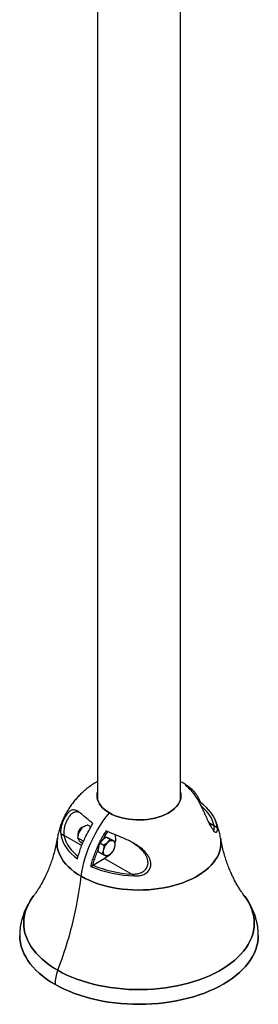
# Model space of a CAD drawing. Units: millimetres. Extents: x 16 to 436, y 11 to 308.
# Drawn here: x 390 to 395, y 71 to 92 of the extents above; entities that cross this region are included whole.
import ezdxf

# ---------------------------------------------------------------- set-up
doc = ezdxf.new("R2010")
doc.units = ezdxf.units.MM

msp = doc.modelspace()

# ---------------------------------------------------------------- linework, layer by layer
at = {"color": 7, "linetype": 'Continuous', "lineweight": 25}
for p, q in [((391.711, 103.938), (391.711, 74.953)), ((393.489, 74.953), (393.489, 103.938)), ((393.506, 75.327), (393.489, 75.336)), ((393.506, 75.327), (393.489, 75.336)), ((393.506, 75.327), (393.489, 75.336)), ((393.506, 75.327), (393.489, 75.336)), ((393.897, 74.875), (393.919, 74.888)), ((391.372, 74.347), (391.358, 74.339)), ((391.569, 74.367), (391.502, 74.405)), ((394.28, 74.346), (394.21, 74.386)), ((390.92, 74.221), (390.99, 74.181)), ((391.411, 74.057), (391.283, 74.13)), ((391.287, 74.214), (391.287, 74.198)), ((391.827, 74.087), (391.897, 74.152)), ((391.897, 74.152), (391.984, 74.102)), ((391.897, 74.152), (391.951, 74.124)), ((391.952, 74.124), (391.945, 74.128)), ((391.951, 74.124), (392.004, 74.097)), ((391.39, 74.007), (391.356, 74.026)), ((391.723, 73.837), (391.74, 73.929)), ((391.74, 73.929), (391.757, 74.021)), ((391.757, 74.021), (391.827, 74.087)), ((391.757, 74.021), (391.844, 73.972)), ((392.004, 74.097), (392.09, 74.048)), ((391.565, 73.517), (391.855, 73.686)), ((391.723, 73.837), (391.81, 73.787)), ((392.506, 73.313), (391.855, 73.686)), ((391.565, 73.517), (391.61, 73.543)), ((392.506, 73.313), (392.436, 73.353))]:
    msp.add_line(p, q, dxfattribs=at)
at = {"color": 8, "linetype": 'Continuous', "lineweight": 25}
for p, q in [((394.28, 74.346), (394.101, 74.449)), ((390.92, 74.221), (391.373, 73.962))]:
    msp.add_line(p, q, dxfattribs=at)
at = {"color": 7, "linetype": 'Continuous', "lineweight": 25, "flags": 128}
for points in [[(391.711, 75.115), (391.705, 75.09), (391.7, 75.043), (391.703, 74.997), (391.712, 74.95), (391.728, 74.905), (391.752, 74.86), (391.782, 74.817), (391.819, 74.775), (391.863, 74.736), (391.912, 74.699), (391.967, 74.665)], [(391.967, 74.665), (391.912, 74.699), (391.863, 74.736), (391.819, 74.775), (391.782, 74.817), (391.752, 74.86), (391.728, 74.905), (391.712, 74.95), (391.703, 74.997), (391.7, 75.043), (391.705, 75.09), (391.711, 75.115)], [(391.711, 75.059), (391.705, 75.034), (391.702, 75.006)], [(391.702, 75.006), (391.705, 75.034), (391.711, 75.059)], [(391.967, 74.665), (392.026, 74.633), (392.091, 74.605), (392.159, 74.581), (392.232, 74.56), (392.307, 74.543), (392.384, 74.529), (392.463, 74.52), (392.544, 74.515), (392.624, 74.514), (392.705, 74.518), (392.785, 74.525), (392.863, 74.537), (392.939, 74.552), (393.012, 74.572), (393.082, 74.595), (393.148, 74.622), (393.21, 74.652), (393.267, 74.685), (393.319, 74.721), (393.364, 74.759), (393.404, 74.8), (393.437, 74.842), (393.463, 74.886), (393.483, 74.932), (393.495, 74.978), (393.5, 75.024), (393.498, 75.071), (393.489, 75.115)], [(393.489, 75.115), (393.498, 75.071), (393.5, 75.024), (393.495, 74.978), (393.483, 74.932), (393.463, 74.886), (393.437, 74.842), (393.404, 74.8), (393.364, 74.759), (393.319, 74.721), (393.267, 74.685), (393.21, 74.652), (393.148, 74.622), (393.082, 74.595), (393.012, 74.572), (392.939, 74.552), (392.863, 74.537), (392.785, 74.525), (392.705, 74.518), (392.624, 74.514), (392.544, 74.515), (392.463, 74.52), (392.384, 74.529), (392.307, 74.543), (392.232, 74.56), (392.159, 74.581), (392.091, 74.605), (392.026, 74.633), (391.967, 74.665)], [(393.499, 75.006), (393.498, 75.015), (393.489, 75.059)], [(393.489, 75.059), (393.498, 75.015), (393.499, 75.006)], [(394.28, 74.346), (394.269, 74.412), (394.25, 74.476), (394.224, 74.54), (394.191, 74.602), (394.15, 74.663), (394.102, 74.723), (394.048, 74.78), (393.987, 74.835), (393.919, 74.888)], [(394.28, 74.346), (394.269, 74.412), (394.25, 74.476), (394.224, 74.54), (394.191, 74.602), (394.15, 74.663), (394.102, 74.723), (394.048, 74.78), (393.987, 74.835), (393.919, 74.888)], [(394.21, 74.386), (394.194, 74.451), (394.17, 74.514), (394.139, 74.577), (394.1, 74.638), (394.054, 74.697), (394, 74.754), (393.94, 74.809), (393.929, 74.818)], [(391.361, 73.305), (391.375, 73.402), (391.393, 73.501), (391.417, 73.602), (391.446, 73.703), (391.479, 73.805), (391.517, 73.907), (391.56, 74.008), (391.607, 74.108), (391.658, 74.207), (391.713, 74.304), (391.772, 74.399), (391.834, 74.491), (391.899, 74.58), (391.967, 74.665)], [(391.361, 73.305), (391.375, 73.402), (391.393, 73.501), (391.417, 73.602), (391.446, 73.703), (391.479, 73.805), (391.517, 73.907), (391.56, 74.008), (391.607, 74.108), (391.658, 74.207), (391.713, 74.304), (391.772, 74.399), (391.834, 74.491), (391.899, 74.58), (391.967, 74.665)], [(391.361, 73.305), (391.375, 73.402), (391.393, 73.501), (391.417, 73.602), (391.446, 73.703), (391.479, 73.805), (391.517, 73.907), (391.56, 74.008), (391.607, 74.108), (391.658, 74.207), (391.713, 74.304), (391.772, 74.399), (391.834, 74.491), (391.899, 74.58), (391.967, 74.665)], [(391.361, 73.305), (391.375, 73.402), (391.393, 73.501), (391.417, 73.602), (391.446, 73.703), (391.479, 73.805), (391.517, 73.907), (391.56, 74.008), (391.607, 74.108), (391.658, 74.207), (391.713, 74.304), (391.772, 74.399), (391.834, 74.491), (391.899, 74.58), (391.967, 74.665)], [(391.397, 74.357), (391.396, 74.356), (391.375, 74.348), (391.354, 74.334), (391.334, 74.315), (391.317, 74.291), (391.302, 74.264), (391.293, 74.237), (391.288, 74.21), (391.288, 74.186), (391.29, 74.174)], [(390.92, 74.221), (390.931, 74.156), (390.95, 74.091), (390.976, 74.028), (391.01, 73.965), (391.05, 73.904), (391.098, 73.845), (391.153, 73.787), (391.214, 73.732), (391.281, 73.68)], [(390.92, 74.221), (390.931, 74.156), (390.95, 74.091), (390.976, 74.028), (391.01, 73.965), (391.05, 73.904), (391.098, 73.845), (391.153, 73.787), (391.214, 73.732), (391.281, 73.68)], [(390.99, 74.181), (391.006, 74.117), (391.03, 74.053), (391.062, 73.991), (391.101, 73.93), (391.147, 73.871), (391.2, 73.813), (391.26, 73.759), (391.295, 73.73)], [(391.935, 74.132), (391.936, 74.132), (391.945, 74.128)], [(391.73, 73.874), (391.728, 73.902), (391.732, 73.934)], [(391.732, 73.934), (391.74, 73.967), (391.753, 74)], [(391.925, 74.03), (391.941, 74.044), (391.958, 74.056), (391.975, 74.064), (391.991, 74.071), (392.007, 74.074), (392.022, 74.075), (392.036, 74.073), (392.049, 74.068)], [(392.085, 73.949), (392.088, 73.969), (392.088, 73.989), (392.087, 74.007), (392.083, 74.024), (392.077, 74.038), (392.07, 74.051), (392.06, 74.061), (392.049, 74.068)], [(391.875, 73.753), (391.863, 73.761), (391.854, 73.771), (391.846, 73.783), (391.84, 73.798), (391.837, 73.815), (391.835, 73.833), (391.836, 73.852), (391.838, 73.873)], [(391.855, 73.686), (391.89, 73.709), (391.923, 73.737)], [(391.998, 73.791), (391.982, 73.777), (391.965, 73.766), (391.949, 73.757), (391.932, 73.751), (391.917, 73.747), (391.901, 73.746), (391.887, 73.748), (391.875, 73.753)], [(390.04, 72.038), (390.04, 72.032), (390.044, 71.955), (390.055, 71.878), (390.073, 71.801), (390.098, 71.725), (390.13, 71.65), (390.169, 71.576), (390.214, 71.503), (390.266, 71.431), (390.324, 71.362), (390.389, 71.294), (390.459, 71.228), (390.536, 71.164), (390.618, 71.103), (390.705, 71.045), (390.798, 70.989)], [(390.798, 70.989), (390.705, 71.045), (390.618, 71.103), (390.536, 71.164), (390.459, 71.228), (390.389, 71.294), (390.324, 71.362), (390.266, 71.431), (390.214, 71.503), (390.169, 71.576), (390.13, 71.65), (390.098, 71.725), (390.073, 71.801), (390.055, 71.878), (390.044, 71.955), (390.04, 72.032), (390.04, 72.038)], [(390.798, 70.989), (390.895, 70.936), (390.998, 70.886), (391.104, 70.839), (391.215, 70.795), (391.33, 70.755), (391.448, 70.719), (391.569, 70.686), (391.693, 70.656), (391.82, 70.631), (391.948, 70.609), (392.079, 70.591), (392.211, 70.578), (392.343, 70.568), (392.477, 70.562), (392.611, 70.56), (392.745, 70.563), (392.879, 70.569), (393.011, 70.58), (393.143, 70.594), (393.273, 70.612), (393.402, 70.635), (393.528, 70.661), (393.651, 70.691), (393.772, 70.724), (393.89, 70.762), (394.004, 70.802), (394.114, 70.846), (394.22, 70.894), (394.321, 70.944), (394.418, 70.998), (394.51, 71.054), (394.597, 71.113), (394.678, 71.175), (394.753, 71.239), (394.823, 71.305), (394.886, 71.373), (394.943, 71.443), (394.994, 71.514), (395.038, 71.588), (395.076, 71.662), (395.107, 71.737), (395.13, 71.813), (395.147, 71.89), (395.157, 71.967), (395.16, 72.038)], [(395.16, 72.038), (395.157, 71.967), (395.147, 71.89), (395.13, 71.813), (395.107, 71.737), (395.076, 71.662), (395.038, 71.588), (394.994, 71.514), (394.943, 71.443), (394.886, 71.373), (394.823, 71.305), (394.753, 71.239), (394.678, 71.175), (394.597, 71.113), (394.51, 71.054), (394.418, 70.998), (394.321, 70.944), (394.22, 70.894), (394.114, 70.846), (394.004, 70.802), (393.89, 70.762), (393.772, 70.724), (393.651, 70.691), (393.528, 70.661), (393.402, 70.635), (393.273, 70.612), (393.143, 70.594), (393.011, 70.58), (392.879, 70.569), (392.745, 70.563), (392.611, 70.56), (392.477, 70.562), (392.343, 70.568), (392.211, 70.578), (392.079, 70.591), (391.948, 70.609), (391.82, 70.631), (391.693, 70.656), (391.569, 70.686), (391.448, 70.719), (391.33, 70.755), (391.215, 70.795), (391.104, 70.839), (390.998, 70.886), (390.895, 70.936), (390.798, 70.989)]]:
    msp.add_lwpolyline(points, dxfattribs=at)
at = {"color": 8, "linetype": 'Continuous', "lineweight": 25, "flags": 128}
for points in [[(390.849, 74.126), (390.843, 74.071), (390.841, 74.005), (390.847, 73.94), (390.86, 73.876), (390.88, 73.812), (390.908, 73.748), (390.942, 73.686), (390.983, 73.626), (391.031, 73.567), (391.085, 73.51), (391.145, 73.455), (391.212, 73.402), (391.284, 73.352), (391.361, 73.305)], [(391.361, 73.305), (391.284, 73.352), (391.212, 73.402), (391.145, 73.455), (391.085, 73.51), (391.031, 73.567), (390.983, 73.626), (390.942, 73.686), (390.908, 73.748), (390.88, 73.812), (390.86, 73.876), (390.847, 73.94), (390.841, 74.005), (390.843, 74.071), (390.849, 74.126)], [(391.361, 73.305), (391.444, 73.26), (391.531, 73.219), (391.623, 73.181), (391.719, 73.147), (391.818, 73.116), (391.921, 73.089), (392.026, 73.066), (392.134, 73.047), (392.244, 73.031), (392.355, 73.02), (392.467, 73.013), (392.58, 73.01), (392.692, 73.012), (392.805, 73.017), (392.916, 73.027), (393.026, 73.041), (393.135, 73.058), (393.241, 73.08), (393.345, 73.106), (393.446, 73.135), (393.543, 73.168), (393.636, 73.205), (393.725, 73.245), (393.809, 73.288), (393.889, 73.334), (393.963, 73.383), (394.031, 73.435), (394.094, 73.489), (394.15, 73.546), (394.201, 73.604), (394.244, 73.664), (394.281, 73.726), (394.311, 73.788), (394.334, 73.852), (394.349, 73.917), (394.358, 73.981), (394.359, 74.047), (394.353, 74.112), (394.351, 74.126)], [(394.351, 74.126), (394.353, 74.112), (394.359, 74.047), (394.358, 73.981), (394.349, 73.917), (394.334, 73.852), (394.311, 73.788), (394.281, 73.726), (394.244, 73.664), (394.201, 73.604), (394.15, 73.546), (394.094, 73.489), (394.031, 73.435), (393.963, 73.383), (393.889, 73.334), (393.809, 73.288), (393.725, 73.245), (393.636, 73.205), (393.543, 73.168), (393.446, 73.135), (393.345, 73.106), (393.241, 73.08), (393.135, 73.058), (393.026, 73.041), (392.916, 73.027), (392.805, 73.017), (392.692, 73.012), (392.58, 73.01), (392.467, 73.013), (392.355, 73.02), (392.244, 73.031), (392.134, 73.047), (392.026, 73.066), (391.921, 73.089), (391.818, 73.116), (391.719, 73.147), (391.623, 73.181), (391.531, 73.219), (391.444, 73.26), (391.361, 73.305)], [(390.333, 72.876), (390.304, 72.836), (390.258, 72.765), (390.219, 72.692), (390.187, 72.618), (390.161, 72.544), (390.142, 72.469), (390.131, 72.393), (390.126, 72.317), (390.128, 72.241), (390.138, 72.165), (390.154, 72.089), (390.177, 72.015), (390.207, 71.941), (390.244, 71.868), (390.288, 71.796), (390.338, 71.725), (390.394, 71.657), (390.457, 71.59), (390.526, 71.525), (390.601, 71.462), (390.681, 71.402), (390.767, 71.345), (390.858, 71.29)], [(390.858, 71.29), (390.767, 71.345), (390.681, 71.402), (390.601, 71.462), (390.526, 71.525), (390.457, 71.59), (390.394, 71.657), (390.338, 71.725), (390.288, 71.796), (390.244, 71.868), (390.207, 71.941), (390.177, 72.015), (390.154, 72.089), (390.138, 72.165), (390.128, 72.241), (390.126, 72.317), (390.131, 72.393), (390.142, 72.469), (390.161, 72.544), (390.187, 72.618), (390.219, 72.692), (390.258, 72.765), (390.304, 72.836), (390.333, 72.876)], [(390.858, 71.29), (390.954, 71.237), (391.055, 71.188), (391.16, 71.142), (391.269, 71.1), (391.382, 71.061), (391.498, 71.025), (391.618, 70.993), (391.74, 70.965), (391.865, 70.94), (391.991, 70.919), (392.12, 70.903), (392.25, 70.89), (392.381, 70.881), (392.512, 70.876), (392.644, 70.876), (392.775, 70.879), (392.906, 70.886), (393.037, 70.898), (393.166, 70.913), (393.293, 70.933), (393.418, 70.956), (393.542, 70.983), (393.662, 71.014), (393.78, 71.048), (393.894, 71.086), (394.004, 71.128), (394.11, 71.172), (394.213, 71.22), (394.31, 71.271), (394.403, 71.325), (394.491, 71.382), (394.573, 71.442), (394.65, 71.503), (394.721, 71.568), (394.785, 71.634), (394.844, 71.702), (394.896, 71.772), (394.942, 71.843), (394.981, 71.916), (395.014, 71.989), (395.039, 72.064), (395.058, 72.139), (395.07, 72.215), (395.074, 72.291), (395.072, 72.367), (395.063, 72.443), (395.046, 72.518), (395.023, 72.593), (394.993, 72.667), (394.956, 72.74), (394.913, 72.812), (394.867, 72.876)], [(394.868, 72.876), (394.913, 72.812), (394.956, 72.74), (394.993, 72.667), (395.023, 72.593), (395.046, 72.518), (395.063, 72.443), (395.072, 72.367), (395.074, 72.291), (395.07, 72.215), (395.058, 72.139), (395.039, 72.064), (395.014, 71.989), (394.981, 71.916), (394.942, 71.843), (394.896, 71.772), (394.844, 71.702), (394.785, 71.634), (394.721, 71.568), (394.65, 71.503), (394.573, 71.442), (394.491, 71.382), (394.403, 71.325), (394.31, 71.271), (394.213, 71.22), (394.11, 71.172), (394.004, 71.128), (393.894, 71.086), (393.78, 71.048), (393.662, 71.014), (393.542, 70.983), (393.418, 70.956), (393.293, 70.933), (393.166, 70.913), (393.037, 70.898), (392.906, 70.886), (392.775, 70.879), (392.644, 70.876), (392.512, 70.876), (392.381, 70.881), (392.25, 70.89), (392.12, 70.903), (391.991, 70.919), (391.865, 70.94), (391.74, 70.965), (391.618, 70.993), (391.498, 71.025), (391.382, 71.061), (391.269, 71.1), (391.16, 71.142), (391.055, 71.188), (390.954, 71.237), (390.858, 71.29)]]:
    msp.add_lwpolyline(points, dxfattribs=at)
at = {"color": 7, "linetype": 'Continuous', "lineweight": 25}
for centre, radius, start, end in [((391.439, 74.21), 0.152, 122.1314, 178.2953), ((391.971, 73.921), 0.228, 116.0152, 149.7616), ((391.795, 74.109), 0.307, 345.471, 16.8299), ((392.129, 73.815), 0.297, 133.4233, 168.7473), ((391.794, 74.006), 0.297, 313.4237, 348.7464), ((392.561, 75.838), 2.525, 246.7886, 268.7597), ((392.552, 75.746), 2.395, 246.8492, 267.2202), ((383.095, 74.299), 8.326, 338.8114, 353.1417), ((391.658, 70.973), 0.86, 158.3832, 178.9208)]:
    msp.add_arc(centre, radius, start, end, dxfattribs=at)
for points, knots in [([(391.711, 75.337), (391.711, 75.337), (391.682, 75.321), (391.625, 75.286), (391.543, 75.231), (391.464, 75.171), (391.388, 75.106), (391.317, 75.038), (391.25, 74.966), (391.185, 74.887), (391.122, 74.802), (391.063, 74.71), (391.011, 74.615), (390.965, 74.517), (390.925, 74.417), (390.892, 74.316), (390.867, 74.219), (390.855, 74.155), (390.85, 74.126)], [0, 0, 0, 0, 0.000209, 0.065066, 0.129746, 0.194272, 0.258666, 0.32295, 0.387141, 0.451256, 0.522569, 0.593672, 0.664349, 0.734602, 0.804439, 0.873874, 0.942919, 1, 1, 1, 1]), ([(391.711, 75.337), (391.711, 75.337), (391.682, 75.321), (391.625, 75.286), (391.543, 75.231), (391.464, 75.171), (391.388, 75.106), (391.317, 75.038), (391.25, 74.966), (391.185, 74.887), (391.122, 74.802), (391.063, 74.71), (391.011, 74.615), (390.965, 74.517), (390.925, 74.417), (390.892, 74.316), (390.867, 74.219), (390.855, 74.155), (390.85, 74.126)], [0, 0, 0, 0, 0.000209, 0.065058, 0.12973, 0.194247, 0.258634, 0.32291, 0.387092, 0.4512, 0.522503, 0.593597, 0.664266, 0.73451, 0.804339, 0.873765, 0.942801, 1, 1, 1, 1]), ([(393.679, 75.213), (393.665, 75.224), (393.624, 75.255), (393.566, 75.292), (393.522, 75.318), (393.506, 75.327)], [0, 0, 0, 0, 0.257597, 0.736017, 1, 1, 1, 1]), ([(393.679, 75.213), (393.665, 75.224), (393.624, 75.255), (393.566, 75.292), (393.522, 75.318), (393.506, 75.327)], [0, 0, 0, 0, 0.257597, 0.736017, 1, 1, 1, 1]), ([(393.919, 74.888), (393.909, 74.913), (393.889, 74.963), (393.852, 75.031), (393.809, 75.093), (393.753, 75.156), (393.682, 75.217), (393.62, 75.248), (393.589, 75.263)], [0, 0, 0, 0, 0.142474, 0.284946, 0.430591, 0.576237, 0.786862, 1, 1, 1, 1]), ([(393.589, 75.263), (393.617, 75.239), (393.674, 75.192), (393.747, 75.11), (393.814, 75.018), (393.873, 74.923), (393.925, 74.824), (393.972, 74.726), (394.013, 74.638), (394.046, 74.564), (394.071, 74.51), (394.097, 74.457), (394.121, 74.408), (394.148, 74.361), (394.177, 74.313), (394.21, 74.272), (394.241, 74.249), (394.261, 74.249), (394.273, 74.262), (394.28, 74.283), (394.283, 74.311), (394.281, 74.334), (394.28, 74.346)], [0, 0, 0, 0, 0.0818545, 0.1637293, 0.2477767, 0.331797, 0.4004389, 0.4697649, 0.5385092, 0.5739228, 0.6093135, 0.6404051, 0.6720212, 0.7031718, 0.7354685, 0.7786382, 0.8218695, 0.8644985, 0.8958144, 0.9280192, 0.9637086, 1, 1, 1, 1]), ([(393.919, 74.888), (393.909, 74.913), (393.889, 74.963), (393.852, 75.031), (393.809, 75.093), (393.753, 75.156), (393.682, 75.217), (393.62, 75.248), (393.589, 75.263)], [0, 0, 0, 0, 0.142474, 0.284946, 0.430591, 0.576237, 0.786862, 1, 1, 1, 1]), ([(393.589, 75.263), (393.617, 75.239), (393.674, 75.192), (393.747, 75.11), (393.814, 75.018), (393.873, 74.923), (393.925, 74.824), (393.972, 74.726), (394.013, 74.638), (394.046, 74.564), (394.071, 74.51), (394.097, 74.457), (394.121, 74.408), (394.148, 74.361), (394.177, 74.313), (394.21, 74.272), (394.241, 74.249), (394.261, 74.249), (394.273, 74.262), (394.28, 74.283), (394.283, 74.311), (394.281, 74.334), (394.28, 74.346)], [0, 0, 0, 0, 0.0818545, 0.1637293, 0.2477767, 0.331797, 0.4004389, 0.4697649, 0.5385092, 0.5739228, 0.6093135, 0.6404051, 0.6720212, 0.7031718, 0.7354685, 0.7786382, 0.8218695, 0.8644985, 0.8958144, 0.9280192, 0.9637086, 1, 1, 1, 1]), ([(391.611, 74.44), (391.583, 74.461), (391.527, 74.504), (391.453, 74.568), (391.386, 74.628), (391.328, 74.675), (391.276, 74.708), (391.228, 74.727), (391.188, 74.73), (391.154, 74.722), (391.129, 74.71), (391.104, 74.692), (391.079, 74.668), (391.053, 74.637), (391.023, 74.593), (390.991, 74.534), (390.96, 74.462), (390.939, 74.399), (390.927, 74.347), (390.92, 74.302), (390.917, 74.259), (390.919, 74.234), (390.92, 74.221)], [0, 0, 0, 0, 0.081854, 0.163729, 0.247777, 0.331797, 0.400439, 0.469765, 0.538509, 0.573923, 0.609314, 0.640405, 0.672021, 0.703172, 0.735468, 0.778638, 0.82187, 0.864498, 0.895814, 0.928019, 0.963709, 1, 1, 1, 1]), ([(391.611, 74.44), (391.583, 74.461), (391.527, 74.504), (391.453, 74.568), (391.386, 74.628), (391.328, 74.675), (391.276, 74.708), (391.228, 74.727), (391.188, 74.73), (391.154, 74.722), (391.129, 74.71), (391.104, 74.692), (391.079, 74.668), (391.053, 74.637), (391.023, 74.593), (390.991, 74.534), (390.96, 74.462), (390.939, 74.399), (390.927, 74.347), (390.92, 74.302), (390.917, 74.259), (390.919, 74.234), (390.92, 74.221)], [0, 0, 0, 0, 0.081854, 0.163729, 0.247777, 0.331797, 0.400439, 0.469765, 0.538509, 0.573923, 0.609314, 0.640405, 0.672021, 0.703172, 0.735468, 0.778638, 0.82187, 0.864498, 0.895814, 0.928019, 0.963709, 1, 1, 1, 1]), ([(391.336, 74.666), (391.323, 74.672), (391.298, 74.682), (391.264, 74.686), (391.233, 74.684), (391.203, 74.674), (391.172, 74.658), (391.141, 74.632), (391.113, 74.6), (391.089, 74.567), (391.07, 74.536), (391.052, 74.502), (391.031, 74.456), (391.013, 74.406), (390.999, 74.357), (390.99, 74.311), (390.984, 74.264), (390.984, 74.219), (390.988, 74.193), (390.99, 74.181)], [0, 0, 0, 0, 0.090723, 0.162353, 0.233948, 0.297822, 0.362568, 0.426562, 0.492821, 0.530486, 0.569118, 0.60683, 0.645863, 0.715565, 0.760906, 0.807552, 0.873033, 0.940305, 1, 1, 1, 1]), ([(391.281, 73.68), (391.291, 73.716), (391.311, 73.79), (391.348, 73.901), (391.391, 74.013), (391.447, 74.141), (391.519, 74.285), (391.58, 74.388), (391.611, 74.44)], [0, 0, 0, 0, 0.142472, 0.284946, 0.430592, 0.576237, 0.786862, 1, 1, 1, 1]), ([(391.281, 73.68), (391.291, 73.716), (391.311, 73.79), (391.348, 73.901), (391.391, 74.013), (391.447, 74.141), (391.519, 74.285), (391.58, 74.388), (391.611, 74.44)], [0, 0, 0, 0, 0.142472, 0.284946, 0.430592, 0.576237, 0.786862, 1, 1, 1, 1]), ([(391.356, 74.32), (391.347, 74.306), (391.328, 74.279), (391.315, 74.248), (391.308, 74.232)], [0, 0, 0, 0, 0.495454, 1, 1, 1, 1]), ([(391.418, 74.369), (391.411, 74.365), (391.387, 74.35), (391.369, 74.333), (391.356, 74.32)], [0, 0, 0, 0, 0.2686349, 1, 1, 1, 1]), ([(391.502, 74.405), (391.494, 74.403), (391.464, 74.392), (391.437, 74.379), (391.418, 74.369)], [0, 0, 0, 0, 0.2575393, 1, 1, 1, 1]), ([(394.2, 74.287), (394.2, 74.287), (394.205, 74.288), (394.211, 74.299), (394.216, 74.32), (394.216, 74.351), (394.212, 74.375), (394.21, 74.386)], [0, 0, 0, 0, 0.017436, 0.209131, 0.478227, 0.754682, 1, 1, 1, 1]), ([(394.35, 74.127), (394.347, 74.147), (394.338, 74.201), (394.316, 74.287), (394.287, 74.385), (394.258, 74.463), (394.237, 74.509), (394.231, 74.524)], [0, 0, 0, 0, 0.150615, 0.395844, 0.640041, 0.883256, 1, 1, 1, 1]), ([(394.35, 74.127), (394.347, 74.147), (394.338, 74.201), (394.316, 74.287), (394.287, 74.385), (394.258, 74.463), (394.237, 74.509), (394.231, 74.524)], [0, 0, 0, 0, 0.150521, 0.395777, 0.640002, 0.883243, 1, 1, 1, 1]), ([(390.849, 74.126), (390.846, 74.108), (390.835, 74.044), (390.812, 73.937), (390.779, 73.807), (390.742, 73.682), (390.701, 73.563), (390.657, 73.451), (390.612, 73.346), (390.565, 73.249), (390.517, 73.159), (390.47, 73.078), (390.424, 73.004), (390.379, 72.938), (390.349, 72.896), (390.334, 72.877), (390.333, 72.876)], [0, 0, 0, 0, 0.0348902, 0.123801, 0.211633, 0.2981997, 0.3833171, 0.4668103, 0.5485198, 0.6283093, 0.7060713, 0.7817326, 0.8552557, 0.9266385, 0.9959118, 1, 1, 1, 1]), ([(390.849, 74.126), (390.846, 74.108), (390.835, 74.044), (390.812, 73.937), (390.779, 73.807), (390.742, 73.682), (390.701, 73.563), (390.657, 73.451), (390.612, 73.346), (390.565, 73.249), (390.517, 73.159), (390.47, 73.078), (390.424, 73.004), (390.379, 72.938), (390.349, 72.896), (390.334, 72.877), (390.333, 72.876)], [0, 0, 0, 0, 0.034825, 0.123752, 0.2116, 0.298183, 0.383316, 0.466825, 0.548549, 0.628353, 0.706129, 0.781805, 0.855341, 0.926737, 0.996023, 1, 1, 1, 1]), ([(391.308, 74.232), (391.307, 74.229), (391.301, 74.212), (391.291, 74.179), (391.285, 74.147), (391.283, 74.13)], [0, 0, 0, 0, 0.070093, 0.530778, 1, 1, 1, 1]), ([(391.283, 74.13), (391.286, 74.124), (391.291, 74.11), (391.302, 74.093), (391.308, 74.085)], [0, 0, 0, 0, 0.495463, 1, 1, 1, 1]), ([(391.565, 73.517), (391.575, 73.554), (391.595, 73.627), (391.632, 73.738), (391.675, 73.85), (391.731, 73.979), (391.803, 74.123), (391.864, 74.225), (391.895, 74.277)], [0, 0, 0, 0, 0.142472, 0.284945, 0.430592, 0.576237, 0.78686, 1, 1, 1, 1]), ([(391.565, 73.517), (391.575, 73.554), (391.595, 73.627), (391.632, 73.738), (391.675, 73.85), (391.731, 73.979), (391.803, 74.123), (391.864, 74.225), (391.895, 74.277)], [0, 0, 0, 0, 0.142472, 0.284945, 0.430592, 0.576237, 0.78686, 1, 1, 1, 1]), ([(391.837, 74.106), (391.841, 74.115), (391.869, 74.169), (391.901, 74.22), (391.929, 74.263)], [0, 0, 0, 0, 0.155853, 1, 1, 1, 1]), ([(392.506, 73.313), (392.535, 73.314), (392.595, 73.314), (392.668, 73.332), (392.724, 73.356), (392.763, 73.381), (392.798, 73.413), (392.824, 73.449), (392.842, 73.488), (392.855, 73.538), (392.855, 73.595), (392.841, 73.655), (392.816, 73.713), (392.777, 73.775), (392.712, 73.852), (392.62, 73.93), (392.508, 74.003), (392.394, 74.064), (392.283, 74.116), (392.17, 74.163), (392.038, 74.215), (391.949, 74.254), (391.895, 74.277)], [0, 0, 0, 0, 0.049487, 0.100633, 0.126508, 0.15296, 0.17888, 0.205804, 0.228159, 0.251264, 0.293601, 0.324073, 0.35541, 0.401099, 0.448018, 0.525121, 0.604198, 0.674603, 0.745038, 0.817174, 0.889313, 1, 1, 1, 1]), ([(392.506, 73.313), (392.535, 73.314), (392.595, 73.314), (392.668, 73.332), (392.724, 73.356), (392.763, 73.381), (392.798, 73.413), (392.824, 73.449), (392.842, 73.488), (392.855, 73.538), (392.855, 73.595), (392.841, 73.655), (392.816, 73.713), (392.777, 73.775), (392.712, 73.852), (392.62, 73.93), (392.508, 74.003), (392.394, 74.064), (392.283, 74.116), (392.17, 74.163), (392.038, 74.215), (391.949, 74.254), (391.895, 74.277)], [0, 0, 0, 0, 0.049487, 0.100633, 0.126508, 0.15296, 0.17888, 0.205804, 0.228159, 0.251264, 0.293601, 0.324073, 0.35541, 0.401099, 0.448018, 0.525121, 0.604198, 0.674603, 0.745038, 0.817174, 0.889313, 1, 1, 1, 1]), ([(394.867, 72.876), (394.857, 72.89), (394.833, 72.922), (394.792, 72.981), (394.746, 73.052), (394.699, 73.131), (394.652, 73.217), (394.605, 73.312), (394.559, 73.414), (394.514, 73.524), (394.472, 73.641), (394.433, 73.764), (394.399, 73.893), (394.371, 74.014), (394.357, 74.093), (394.352, 74.126)], [0, 0, 0, 0, 0.0508448, 0.121243, 0.1937602, 0.2684311, 0.345258, 0.4242075, 0.5052059, 0.5881396, 0.6728573, 0.7591759, 0.8468887, 0.9357726, 1, 1, 1, 1]), ([(394.867, 72.877), (394.857, 72.89), (394.833, 72.923), (394.792, 72.981), (394.746, 73.052), (394.699, 73.131), (394.652, 73.217), (394.605, 73.312), (394.559, 73.414), (394.514, 73.524), (394.472, 73.641), (394.433, 73.764), (394.399, 73.893), (394.371, 74.014), (394.357, 74.093), (394.352, 74.126)], [0, 0, 0, 0, 0.050152, 0.120602, 0.193172, 0.267897, 0.34478, 0.423787, 0.504845, 0.587839, 0.672618, 0.759, 0.846777, 0.935726, 1, 1, 1, 1]), ([(391.308, 74.085), (391.309, 74.083), (391.315, 74.074), (391.33, 74.055), (391.347, 74.036), (391.356, 74.026)], [0, 0, 0, 0, 0.070089, 0.530788, 1, 1, 1, 1]), ([(391.844, 73.972), (391.844, 73.945), (391.845, 73.911), (391.839, 73.88), (391.838, 73.873)], [0, 0, 0, 0, 0.779634, 1, 1, 1, 1]), ([(391.925, 74.03), (391.924, 74.029), (391.911, 74.017), (391.885, 73.997), (391.858, 73.98), (391.844, 73.972)], [0, 0, 0, 0, 0.07009, 0.530777, 1, 1, 1, 1]), ([(391.984, 74.102), (391.976, 74.09), (391.959, 74.065), (391.937, 74.042), (391.925, 74.03)], [0, 0, 0, 0, 0.49546, 1, 1, 1, 1]), ([(392.049, 74.068), (392.047, 74.069), (392.038, 74.074), (392.017, 74.085), (391.995, 74.096), (391.984, 74.102)], [0, 0, 0, 0, 0.070091, 0.530785, 1, 1, 1, 1]), ([(392.09, 74.048), (392.085, 74.05), (392.074, 74.055), (392.057, 74.064), (392.049, 74.068)], [0, 0, 0, 0, 0.495461, 1, 1, 1, 1]), ([(392.057, 73.863), (392.059, 73.868), (392.071, 73.894), (392.079, 73.924), (392.085, 73.949)], [0, 0, 0, 0, 0.19635, 1, 1, 1, 1]), ([(392.085, 73.949), (392.086, 73.956), (392.091, 73.987), (392.091, 74.021), (392.09, 74.048)], [0, 0, 0, 0, 0.22036, 1, 1, 1, 1]), ([(392.436, 73.353), (392.465, 73.353), (392.524, 73.352), (392.598, 73.366), (392.655, 73.388), (392.695, 73.41), (392.731, 73.44), (392.759, 73.474), (392.779, 73.512), (392.794, 73.56), (392.795, 73.615), (392.784, 73.672), (392.763, 73.729), (392.728, 73.789), (392.667, 73.865), (392.581, 73.943), (392.5, 74.003), (392.452, 74.031), (392.443, 74.037)], [0, 0, 0, 0, 0.081415, 0.165256, 0.207669, 0.250968, 0.293463, 0.337616, 0.373987, 0.411664, 0.47825, 0.525535, 0.574163, 0.645635, 0.719022, 0.842562, 0.969215, 1, 1, 1, 1]), ([(391.61, 73.543), (391.62, 73.579), (391.64, 73.649), (391.677, 73.755), (391.707, 73.834), (391.726, 73.878), (391.73, 73.885)], [0, 0, 0, 0, 0.308902, 0.617801, 0.933505, 1, 1, 1, 1]), ([(391.838, 73.873), (391.832, 73.849), (391.825, 73.818), (391.812, 73.792), (391.81, 73.787)], [0, 0, 0, 0, 0.8036429, 1, 1, 1, 1]), ([(391.81, 73.787), (391.822, 73.781), (391.846, 73.768), (391.865, 73.758), (391.875, 73.753)], [0, 0, 0, 0, 0.495461, 1, 1, 1, 1]), ([(391.875, 73.753), (391.876, 73.753), (391.885, 73.748), (391.901, 73.74), (391.911, 73.735), (391.916, 73.732)], [0, 0, 0, 0, 0.070097, 0.530781, 1, 1, 1, 1]), ([(391.916, 73.732), (391.931, 73.741), (391.96, 73.759), (391.985, 73.78), (391.998, 73.791)], [0, 0, 0, 0, 0.495472, 1, 1, 1, 1]), ([(391.998, 73.791), (392, 73.793), (392.012, 73.804), (392.033, 73.828), (392.049, 73.851), (392.057, 73.863)], [0, 0, 0, 0, 0.070097, 0.530781, 1, 1, 1, 1]), ([(390.333, 72.876), (390.329, 72.869), (390.303, 72.837), (390.261, 72.774), (390.21, 72.689), (390.166, 72.601), (390.128, 72.513), (390.097, 72.423), (390.073, 72.333), (390.055, 72.242), (390.044, 72.151), (390.04, 72.083), (390.041, 72.045), (390.041, 72.038)], [0, 0, 0, 0, 0.02557, 0.137491, 0.247543, 0.35576, 0.462253, 0.567177, 0.67073, 0.77313, 0.874611, 0.975411, 1, 1, 1, 1]), ([(390.333, 72.876), (390.329, 72.869), (390.303, 72.837), (390.261, 72.774), (390.21, 72.689), (390.166, 72.601), (390.128, 72.513), (390.097, 72.423), (390.073, 72.333), (390.055, 72.242), (390.044, 72.151), (390.04, 72.083), (390.041, 72.045), (390.041, 72.038)], [0, 0, 0, 0, 0.025572, 0.137503, 0.247564, 0.35579, 0.462292, 0.567224, 0.670785, 0.773194, 0.874683, 0.975492, 1, 1, 1, 1]), ([(395.16, 72.039), (395.16, 72.061), (395.159, 72.114), (395.151, 72.197), (395.137, 72.286), (395.117, 72.374), (395.091, 72.462), (395.058, 72.547), (395.02, 72.632), (394.976, 72.715), (394.925, 72.795), (394.889, 72.849), (394.868, 72.875), (394.867, 72.876)], [0, 0, 0, 0, 0.075781, 0.175946, 0.27609, 0.376462, 0.477311, 0.578879, 0.681401, 0.785096, 0.890162, 0.996764, 1, 1, 1, 1]), ([(395.16, 72.038), (395.16, 72.061), (395.159, 72.114), (395.151, 72.197), (395.137, 72.286), (395.117, 72.374), (395.091, 72.462), (395.058, 72.547), (395.02, 72.632), (394.976, 72.715), (394.925, 72.795), (394.889, 72.849), (394.868, 72.875), (394.867, 72.876)], [0, 0, 0, 0, 0.075899, 0.176112, 0.276302, 0.376722, 0.477618, 0.579234, 0.681804, 0.785548, 0.890664, 0.997316, 1, 1, 1, 1])]:
    msp.add_open_spline(points, degree=3, knots=knots, dxfattribs=at)

doc.saveas('drawing.dxf')
